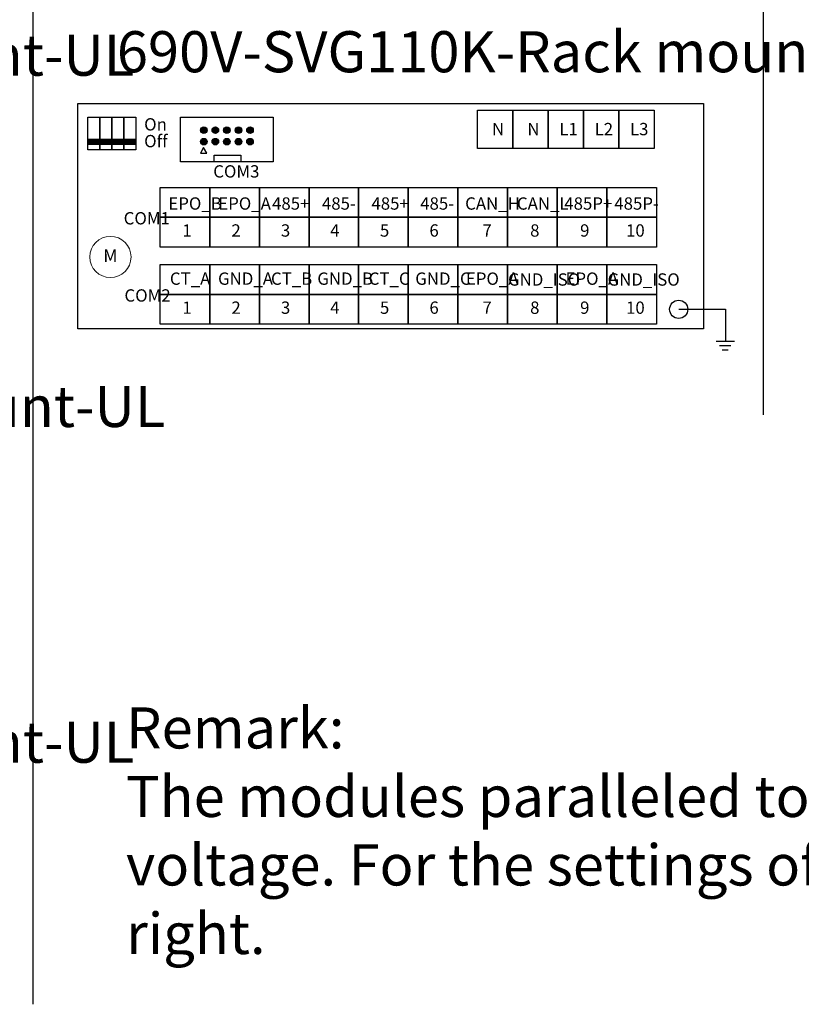
# Model space of a CAD drawing. Units: millimetres. Extents: x 4190 to 10867, y -2064 to 483.
# Drawn here: x 6120 to 6215, y -1860 to -1740 of the extents above; entities that cross this region are included whole.
import ezdxf
from ezdxf.enums import TextEntityAlignment as Align

# ---------------------------------------------------------------- set-up
doc = ezdxf.new("R2010")
doc.units = ezdxf.units.MM
doc.layers.get('0').update_dxf_attribs({"lineweight": 25})
doc.styles.add('IMPORT', font='txt', dxfattribs={"width": 0.8})
doc.styles.add('宋体', font='txt', dxfattribs={"width": 0.8})

msp = doc.modelspace()

# ---------------------------------------------------------------- hatches: boundary and pattern name
for points in [[(6142.9263, -1753.2025, 1), (6142.1263, -1753.2025, 1)], [(6144.3326, -1753.2025, 1), (6143.5326, -1753.2025, 1)], [(6145.7388, -1753.2025, 1), (6144.9388, -1753.2025, 1)], [(6147.1451, -1753.2025, 1), (6146.3451, -1753.2025, 1)], [(6148.5513, -1753.2025, 1), (6147.7513, -1753.2025, 1)], [(6129.8817, -1754.3372), (6128.4282, -1754.3372), (6128.4282, -1754.93), (6129.8817, -1754.93)], [(6129.8817, -1754.3372), (6129.8817, -1754.93), (6131.3352, -1754.93), (6131.3352, -1754.3372)], [(6131.3352, -1754.3372), (6131.3352, -1754.93), (6132.7887, -1754.93), (6132.7887, -1754.3372)], [(6132.7887, -1754.3372), (6132.7887, -1754.93), (6134.2421, -1754.93), (6134.2421, -1754.3372)], [(6142.9263, -1754.6087, 1), (6142.1263, -1754.6087, 1)], [(6144.3326, -1754.6087, 1), (6143.5326, -1754.6087, 1)], [(6145.7388, -1754.6087, 1), (6144.9388, -1754.6087, 1)], [(6147.1451, -1754.6087, 1), (6146.3451, -1754.6087, 1)], [(6148.5513, -1754.6087, 1), (6147.7513, -1754.6087, 1)]]:
    msp.add_hatch(color=256).paths.add_polyline_path(points)

# ---------------------------------------------------------------- linework, layer by layer
at = {"color": 0, "linetype": 'Continuous'}
for p, q in [((6121.7271, -1659.2845), (6121.7271, -1859.5692)), ((6210.5775, -1659.2845), (6210.5775, -1787.8336))]:
    msp.add_line(p, q, dxfattribs=at)
at = {"linetype": 'Continuous'}
msp.add_line((6127.2012, -1749.9742), (6203.3391, -1749.9742), dxfattribs=at)
at = {"lineweight": 30}
for p, q in [((6143.7709, -1757.0706), (6143.7709, -1756.2369)), ((6143.7709, -1756.2369), (6147.016, -1756.2369)), ((6147.016, -1756.2369), (6147.016, -1757.0706))]:
    msp.add_line(p, q, dxfattribs=at)
at = {"color": 7, "linetype": 'Continuous'}
for p, q in [((6200.3185, -1775.0121), (6205.9924, -1775.0121)), ((6205.9924, -1775.0121), (6205.9924, -1778.9008))]:
    msp.add_line(p, q, dxfattribs=at)
for p, q in [((6204.8641, -1778.9008), (6207.1208, -1778.9008)), ((6205.3015, -1779.428), (6206.6455, -1779.428)), ((6205.6262, -1779.9461), (6206.3268, -1779.9461))]:
    msp.add_line(p, q)
for points in [[(6127.2012, -1749.9742), (6203.3391, -1749.9742), (6203.3424, -1777.3999), (6127.2045, -1777.3999)], [(6175.8391, -1750.7642), (6180.1414, -1750.7642), (6180.1414, -1755.455), (6175.8391, -1755.455)], [(6180.1414, -1750.7642), (6184.4438, -1750.7642), (6184.4438, -1755.455), (6180.1414, -1755.455)], [(6184.4438, -1750.7642), (6188.7461, -1750.7642), (6188.7461, -1755.455), (6184.4438, -1755.455)], [(6188.7461, -1750.7642), (6193.0485, -1750.7642), (6193.0485, -1755.455), (6188.7461, -1755.455)], [(6193.0485, -1750.7642), (6197.3508, -1750.7642), (6197.3508, -1755.455), (6193.0485, -1755.455)], [(6128.4282, -1751.631), (6129.8817, -1751.631), (6129.8817, -1755.5922), (6128.4282, -1755.5922)], [(6129.8817, -1751.631), (6131.3352, -1751.631), (6131.3352, -1755.5922), (6129.8817, -1755.5922)], [(6131.3352, -1751.631), (6132.7887, -1751.631), (6132.7887, -1755.5922), (6131.3352, -1755.5922)], [(6132.7887, -1751.631), (6134.2421, -1751.631), (6134.2421, -1755.5922), (6132.7887, -1755.5922)], [(6128.4282, -1754.3372), (6129.8817, -1754.3372), (6129.8817, -1754.3372), (6128.4282, -1754.3372)], [(6128.4282, -1754.93), (6129.8817, -1754.93), (6129.8817, -1754.93), (6128.4282, -1754.93)], [(6129.8817, -1754.3372), (6131.3352, -1754.3372), (6131.3352, -1754.3372), (6129.8817, -1754.3372)], [(6129.8817, -1754.93), (6131.3352, -1754.93), (6131.3352, -1754.93), (6129.8817, -1754.93)], [(6131.3352, -1754.3372), (6132.7887, -1754.3372), (6132.7887, -1754.3372), (6131.3352, -1754.3372)], [(6131.3352, -1754.93), (6132.7887, -1754.93), (6132.7887, -1754.93), (6131.3352, -1754.93)], [(6132.7887, -1754.3372), (6134.2421, -1754.3372), (6134.2421, -1754.3372), (6132.7887, -1754.3372)], [(6132.7887, -1754.93), (6134.2421, -1754.93), (6134.2421, -1754.93), (6132.7887, -1754.93)], [(6137.2018, -1760.1721), (6143.2444, -1760.1721), (6143.2444, -1763.8047), (6137.2018, -1763.8047)], [(6143.2444, -1760.1721), (6149.2871, -1760.1721), (6149.2871, -1763.8047), (6143.2444, -1763.8047)], [(6149.2871, -1760.1721), (6155.3297, -1760.1721), (6155.3297, -1763.8047), (6149.2871, -1763.8047)], [(6155.3297, -1760.1721), (6161.3723, -1760.1721), (6161.3723, -1763.8047), (6155.3297, -1763.8047)], [(6161.3723, -1760.1721), (6167.4149, -1760.1721), (6167.4149, -1763.8047), (6161.3723, -1763.8047)], [(6167.4149, -1760.1721), (6173.4575, -1760.1721), (6173.4575, -1763.8047), (6167.4149, -1763.8047)], [(6173.4575, -1760.1721), (6179.5001, -1760.1721), (6179.5001, -1763.8047), (6173.4575, -1763.8047)], [(6179.5001, -1760.1721), (6185.5427, -1760.1721), (6185.5427, -1763.8047), (6179.5001, -1763.8047)], [(6185.5427, -1760.1721), (6191.5854, -1760.1721), (6191.5854, -1763.8047), (6185.5427, -1763.8047)], [(6191.5854, -1760.1721), (6197.628, -1760.1721), (6197.628, -1763.8047), (6191.5854, -1763.8047)], [(6137.2018, -1763.8047), (6143.2444, -1763.8047), (6143.2444, -1767.4374), (6137.2018, -1767.4374)], [(6143.2444, -1763.8047), (6149.2871, -1763.8047), (6149.2871, -1767.4374), (6143.2444, -1767.4374)], [(6149.2871, -1763.8047), (6155.3297, -1763.8047), (6155.3297, -1767.4374), (6149.2871, -1767.4374)], [(6155.3297, -1763.8047), (6161.3723, -1763.8047), (6161.3723, -1767.4374), (6155.3297, -1767.4374)], [(6161.3723, -1763.8047), (6167.4149, -1763.8047), (6167.4149, -1767.4374), (6161.3723, -1767.4374)], [(6167.4149, -1763.8047), (6173.4575, -1763.8047), (6173.4575, -1767.4374), (6167.4149, -1767.4374)], [(6173.4575, -1763.8047), (6179.5001, -1763.8047), (6179.5001, -1767.4374), (6173.4575, -1767.4374)], [(6179.5001, -1763.8047), (6185.5427, -1763.8047), (6185.5427, -1767.4374), (6179.5001, -1767.4374)], [(6185.5427, -1763.8047), (6191.5854, -1763.8047), (6191.5854, -1767.4374), (6185.5427, -1767.4374)], [(6191.5854, -1763.8047), (6197.628, -1763.8047), (6197.628, -1767.4374), (6191.5854, -1767.4374)], [(6137.2018, -1769.5631), (6143.2444, -1769.5631), (6143.2444, -1773.1958), (6137.2018, -1773.1958)], [(6143.2444, -1769.5631), (6149.2871, -1769.5631), (6149.2871, -1773.1958), (6143.2444, -1773.1958)], [(6149.2871, -1769.5631), (6155.3297, -1769.5631), (6155.3297, -1773.1958), (6149.2871, -1773.1958)], [(6155.3297, -1769.5631), (6161.3723, -1769.5631), (6161.3723, -1773.1958), (6155.3297, -1773.1958)], [(6161.3723, -1769.5631), (6167.4149, -1769.5631), (6167.4149, -1773.1958), (6161.3723, -1773.1958)], [(6167.4149, -1769.5631), (6173.4575, -1769.5631), (6173.4575, -1773.1958), (6167.4149, -1773.1958)], [(6173.4575, -1769.5631), (6179.5001, -1769.5631), (6179.5001, -1773.1958), (6173.4575, -1773.1958)], [(6179.5001, -1769.5631), (6185.5427, -1769.5631), (6185.5427, -1773.1958), (6179.5001, -1773.1958)], [(6185.5427, -1769.5631), (6191.5854, -1769.5631), (6191.5854, -1773.1958), (6185.5427, -1773.1958)], [(6191.5854, -1769.5631), (6197.628, -1769.5631), (6197.628, -1773.1958), (6191.5854, -1773.1958)], [(6137.2018, -1773.1958), (6143.2444, -1773.1958), (6143.2444, -1776.8284), (6137.2018, -1776.8284)], [(6143.2444, -1773.1958), (6149.2871, -1773.1958), (6149.2871, -1776.8284), (6143.2444, -1776.8284)], [(6149.2871, -1773.1958), (6155.3297, -1773.1958), (6155.3297, -1776.8284), (6149.2871, -1776.8284)], [(6155.3297, -1773.1958), (6161.3723, -1773.1958), (6161.3723, -1776.8284), (6155.3297, -1776.8284)], [(6161.3723, -1773.1958), (6167.4149, -1773.1958), (6167.4149, -1776.8284), (6161.3723, -1776.8284)], [(6167.4149, -1773.1958), (6173.4575, -1773.1958), (6173.4575, -1776.8284), (6167.4149, -1776.8284)], [(6173.4575, -1773.1958), (6179.5001, -1773.1958), (6179.5001, -1776.8284), (6173.4575, -1776.8284)], [(6179.5001, -1773.1958), (6185.5427, -1773.1958), (6185.5427, -1776.8284), (6179.5001, -1776.8284)], [(6185.5427, -1773.1958), (6191.5854, -1773.1958), (6191.5854, -1776.8284), (6185.5427, -1776.8284)], [(6191.5854, -1773.1958), (6197.628, -1773.1958), (6197.628, -1776.8284), (6191.5854, -1776.8284)]]:
    msp.add_lwpolyline(points, close=True)
at = {"lineweight": 30}
for points in [[(6139.6963, -1751.631), (6150.9891, -1751.631), (6150.9891, -1757.0706), (6139.6963, -1757.0706)], [(6142.5064, -1755.3336), (6142.1168, -1756.0085), (6142.8961, -1756.0085)]]:
    msp.add_lwpolyline(points, close=True, dxfattribs=at)
for centre in [(6142.5263, -1753.2025), (6143.9326, -1753.2025), (6145.3388, -1753.2025), (6146.7451, -1753.2025), (6148.1513, -1753.2025), (6142.5263, -1754.6087), (6143.9326, -1754.6087), (6145.3388, -1754.6087), (6146.7451, -1754.6087), (6148.1513, -1754.6087)]:
    msp.add_circle(centre, 0.4)
at = {"color": 0, "lineweight": 13}
msp.add_circle((6131.1634, -1768.6421), 2.5117, dxfattribs=at)
at = {"color": 7, "linetype": 'Continuous'}
msp.add_circle((6200.3185, -1775.0121), 1.1067, dxfattribs=at)

# ---------------------------------------------------------------- texts
at = {"color": 0, "lineweight": 13, "style": 'IMPORT'}
msp.add_text('M', height=1.5625, dxfattribs=at).set_placement((6131.1634, -1768.4824), align=Align.MIDDLE_CENTER)
at = {"color": 3, "char_height": 5, "width": 122.268572, "attachment_point": 1, "style": '宋体'}
for s, insert in [('480V-SVG80K-Rack mount-UL', (6040.127, -1741.5834)), ('600V-SVG100K-Rack mount-UL', (6040.127, -1784.3272)), ('208V-SVG35K-Rack mount-UL', (6040.1319, -1825.1721))]:
    msp.add_mtext(s, dxfattribs=dict(at, insert=insert))
at = {"color": 0, "insert": (6131.9474, -1741.1707), "char_height": 5, "width": 122.268572, "attachment_point": 1, "style": '宋体'}
msp.add_mtext('690V-SVG110K-{\\C256;Rack mount}', dxfattribs=at)
at = {"attachment_point": 1, "style": '宋体'}
for s, insert, char_height, width in [('{\\fSimSun|b0|i0|c134|p2;On}', (6135.2702, -1751.7551), 1.5, 2.913292), ('N', (6177.5961, -1752.3317), 1.5, 2.913292), ('{\\fSimSun|b0|i0|c134|p2;N}', (6181.8985, -1752.3317), 1.5, 2.913292), ('L1', (6185.7843, -1752.3317), 1.5, 2.913292), ('L2', (6190.0866, -1752.3317), 1.5, 2.913292), ('L3', (6194.389, -1752.3317), 1.5, 2.913292), ('{\\fSimSun|b0|i0|c134|p2;Off}', (6135.2702, -1753.7953), 1.5, 2.913292), ('{\\fSimSun|b0|i0|c134|p2;COM3}', (6143.6764, -1757.479), 1.5, 2.913292), ('{\\fSimSun|b0|i0|c134|p2;EPO_B}', (6138.2145, -1761.3875), 1.5, 2.913292), ('{\\fSimSun|b0|i0|c134|p2;EPO_A}', (6144.286, -1761.3875), 1.5, 2.913292), ('{\\fSimSun|b0|i0|c134|p2;485+}', (6150.8351, -1761.3875), 1.5, 2.913292), ('{\\fSimSun|b0|i0|c134|p2;485-}', (6156.907, -1761.3875), 1.5, 2.913292), ('{\\fSimSun|b0|i0|c134|p2;485+}', (6162.9275, -1761.3875), 1.5, 2.913292), ('{\\fSimSun|b0|i0|c134|p2;485-}', (6168.8617, -1761.3875), 1.5, 2.913292), ('{\\fSimSun|b0|i0|c134|p2;CAN_H}', (6174.3298, -1761.3875), 1.5, 2.913292), ('{\\fSimSun|b0|i0|c134|p2;CAN_L}', (6180.6328, -1761.3875), 1.5, 2.913292), ('{\\fSimSun|b0|i0|c134|p2;485P+}', (6186.3982, -1761.3875), 1.5, 2.913292), ('{\\fSimSun|b0|i0|c134|p2;485P-}', (6192.4842, -1761.3875), 1.5, 2.913292), ('{\\fSimSun|b0|i0|c134|p2;COM1}', (6132.778, -1763.1822), 1.5, 2.913292), ('{\\fSimSun|b0|i0|c134|p2;1}', (6139.9209, -1764.6683), 1.5, 2.913292), ('{\\fSimSun|b0|i0|c134|p2;2}', (6145.8884, -1764.6683), 1.5, 2.913292), ('{\\fSimSun|b0|i0|c134|p2;3}', (6151.9126, -1764.6683), 1.5, 2.913292), ('{\\fSimSun|b0|i0|c134|p2;4}', (6157.9064, -1764.6683), 1.5, 2.913292), ('{\\fSimSun|b0|i0|c134|p2;5}', (6163.964, -1764.6683), 1.5, 2.913292), ('{\\fSimSun|b0|i0|c134|p2;6}', (6169.9825, -1764.6683), 1.5, 2.913292), ('{\\fSimSun|b0|i0|c134|p2;7}', (6176.4387, -1764.6683), 1.5, 2.913292), ('{\\fSimSun|b0|i0|c134|p2;8}', (6182.2386, -1764.6683), 1.5, 2.913292), ('{\\fSimSun|b0|i0|c134|p2;9}', (6188.3185, -1764.6683), 1.5, 2.913292), ('{\\fSimSun|b0|i0|c134|p2;10}', (6193.9111, -1764.6683), 1.5, 2.913292), ('{\\fSimSun|b0|i0|c134|p2;CT_A}', (6138.4028, -1770.5287), 1.5, 2.913292), ('{\\fSimSun|b0|i0|c134|p2;GND_A}', (6144.2618, -1770.5287), 1.5, 2.913292), ('{\\fSimSun|b0|i0|c134|p2;CT_B}', (6150.7039, -1770.5287), 1.5, 2.913292), ('{\\fSimSun|b0|i0|c134|p2;GND_B}', (6156.3426, -1770.5287), 1.5, 2.913292), ('{\\fSimSun|b0|i0|c134|p2;CT_C}', (6162.5972, -1770.5287), 1.5, 2.913292), ('{\\fSimSun|b0|i0|c134|p2;GND_C}', (6168.2581, -1770.5287), 1.5, 2.913292), ('{\\fSimSun|b0|i0|c134|p2;EPO_A}', (6174.4213, -1770.5287), 1.5, 2.913292), ('{\\fSimSun|b0|i0|c134|p2;GND_ISO}', (6179.552, -1770.6329), 1.5, 2.913292), ('{\\fSimSun|b0|i0|c134|p2;EPO_A}', (6186.5439, -1770.5287), 1.5, 2.913292), ('{\\fSimSun|b0|i0|c134|p2;GND_ISO}', (6191.6643, -1770.6329), 1.5, 2.913292), ('{\\fSimSun|b0|i0|c134|p2;COM2}', (6132.8728, -1772.5732), 1.5, 2.913292), ('{\\fSimSun|b0|i0|c134|p2;1}', (6139.9209, -1774.0593), 1.5, 2.913292), ('{\\fSimSun|b0|i0|c134|p2;2}', (6145.8884, -1774.0593), 1.5, 2.913292), ('{\\fSimSun|b0|i0|c134|p2;3}', (6151.9126, -1774.0593), 1.5, 2.913292), ('{\\fSimSun|b0|i0|c134|p2;4}', (6157.9064, -1774.0593), 1.5, 2.913292), ('{\\fSimSun|b0|i0|c134|p2;5}', (6163.964, -1774.0593), 1.5, 2.913292), ('{\\fSimSun|b0|i0|c134|p2;6}', (6169.9825, -1774.0593), 1.5, 2.913292), ('{\\fSimSun|b0|i0|c134|p2;7}', (6176.4387, -1774.0593), 1.5, 2.913292), ('{\\fSimSun|b0|i0|c134|p2;8}', (6182.2386, -1774.0593), 1.5, 2.913292), ('{\\fSimSun|b0|i0|c134|p2;9}', (6188.3185, -1774.0593), 1.5, 2.913292), ('{\\fSimSun|b0|i0|c134|p2;10}', (6193.9111, -1774.0593), 1.5, 2.913292), ('\\pt75;Remark:\\PThe modules paralleled to each other need to be operated under the same voltage. For the settings of the DIP switch, please refer to the diagram on the right.', (6133.0659, -1823.4435), 5, 253.951877)]:
    msp.add_mtext(s, dxfattribs=dict(at, insert=insert, char_height=char_height, width=width))

doc.saveas('drawing.dxf')
